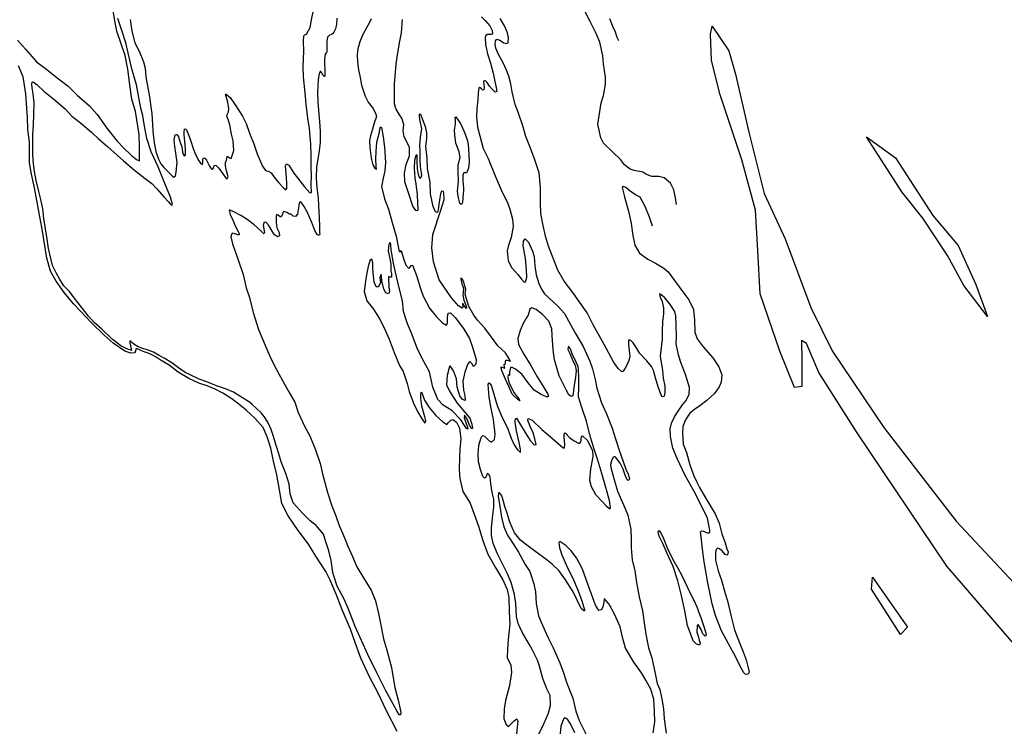
# Model space of a CAD drawing. Extents: x 84 to 4154, y -14088 to -1435.
# Drawn here: x 1291 to 2506, y -7226 to -6354 of the extents above; entities that cross this region are included whole.
import ezdxf

# ---------------------------------------------------------------- set-up
doc = ezdxf.new("R2010")
doc.units = 0

msp = doc.modelspace()

# ---------------------------------------------------------------- linework, layer by layer
at = {"layer": '7100LEVEL', "color": 13}
for points in [[(1288.288, -6379.411, 0), (1297.928, -6390.815, 0), (1311.761, -6406.297, 0), (1322.719, -6414.44, 0), (1338.911, -6427.19, 0), (1350.96, -6436.212, 0), (1361.73, -6447.276, 0), (1377.152, -6460.636, 0), (1386.541, -6471.291, 0), (1398.566, -6488.104, 0), (1411.28, -6503.997, 0), (1419.067, -6512.453, 0), (1428.806, -6521.807, 0), (1435.14, -6526.613, 0), (1438.582, -6528.44, 0), (1438.838, -6523.509, 0), (1438.639, -6511.428, 0), (1438.178, -6495.776, 0), (1433.966, -6467.695, 0), (1429.364, -6452.566, 0), (1427.01, -6434.685, 0), (1424.185, -6415.264, 0), (1420.952, -6398.724, 0), (1416.361, -6385.166, 0), (1410.778, -6368.427, 0), (1408.368, -6355.627, 0), (1405.122, -6335.266, 0)], [(1860.712, -6350.747, 0), (1865.386, -6355.434, 0), (1870.952, -6362.101, 0), (1873.747, -6367.88, 0), (1874.229, -6370.99, 0), (1872.89, -6372.611, 0), (1871.41, -6372.502, 0), (1868.19, -6372.465, 0), (1866.13, -6373.796, 0), (1865.022, -6376.528, 0), (1865.519, -6384.959, 0), (1868.168, -6396.438, 0), (1871.857, -6407.947, 0), (1874.857, -6420.377, 0), (1877.165, -6430.727, 0), (1878.67, -6437.977, 0), (1879.744, -6442.967, 0), (1877.725, -6443.828, 0), (1874.432, -6440.55, 0), (1870.498, -6436.543, 0), (1867.664, -6431.734, 0), (1865.172, -6429.556, 0), (1863.222, -6430.157, 0), (1863.606, -6435.568, 0), (1863.878, -6437.708, 0), (1863.57, -6440.788, 0), (1862.47, -6441.089, 0), (1860.208, -6439.271, 0), (1858.337, -6437.932, 0), (1857.318, -6438.543, 0), (1856.502, -6444.554, 0), (1856.338, -6452.616, 0), (1855.036, -6463.698, 0), (1854.414, -6474.04, 0), (1855.624, -6486.941, 0), (1858.442, -6497.611, 0), (1862.654, -6513.01, 0), (1869.005, -6525.637, 0), (1877.652, -6546.794, 0), (1885.026, -6564.061, 0), (1892.97, -6581.067, 0), (1895.695, -6588.106, 0), (1898.925, -6600.396, 0), (1899.642, -6609.367, 0), (1897.302, -6623.17, 0), (1893.38, -6634.165, 0), (1892.373, -6639.347, 0), (1893.423, -6651.878, 0), (1898.06, -6660.285, 0), (1905.367, -6668.631, 0), (1910.172, -6674.479, 0), (1913.376, -6678.127, 0), (1915.156, -6677.835, 0), (1916.551, -6671.883, 0), (1916.245, -6663.282, 0), (1914.944, -6648.751, 0), (1913.467, -6639.961, 0), (1912.242, -6633.171, 0), (1912.567, -6627.48, 0), (1914.666, -6624.678, 0), (1918.689, -6628.815, 0), (1923.608, -6639.933, 0), (1925.584, -6646.223, 0), (1926.292, -6657.874, 0), (1927.941, -6669.104, 0), (1931.259, -6679.523, 0), (1934.705, -6686.602, 0), (1938.27, -6692.27, 0), (1948.559, -6701.974, 0), (1955.284, -6708.01, 0), (1962.862, -6716.745, 0), (1970.784, -6731.112, 0), (1976.472, -6741.369, 0), (1985.926, -6757.194, 0), (1994.181, -6775.621, 0), (1997.538, -6785.07, 0), (2000.829, -6798.279, 0), (2002.747, -6808.899, 0), (2008.771, -6826.717, 0), (2014.712, -6840.225, 0), (2021.737, -6858.042, 0), (2026.067, -6871.281, 0), (2030.408, -6885.09, 0), (2035.52, -6899.288, 0), (2038.747, -6908.827, 0), (2041.572, -6914.816, 0), (2042.736, -6918.936, 0), (2043.267, -6921.146, 0), (2041.438, -6922.587, 0), (2039.967, -6921.048, 0), (2037.913, -6916.199, 0), (2035.267, -6908.72, 0), (2031.901, -6901.451, 0), (2028.216, -6896.193, 0), (2026.575, -6894.464, 0), (2024.964, -6893.195, 0), (2023.254, -6893.977, 0), (2020.877, -6898.319, 0), (2019.98, -6902.77, 0), (2020.083, -6906.471, 0), (2023.994, -6920.02, 0), (2028.556, -6935.619, 0), (2036.121, -6953.466, 0), (2041.23, -6965.414, 0), (2044.894, -6982.464, 0), (2045.183, -6994.675, 0), (2045.421, -7005.537, 0), (2046.372, -7020.618, 0), (2049.743, -7033.888, 0), (2051.894, -7048.618, 0), (2055.138, -7066.229, 0), (2059.371, -7083.268, 0), (2061.895, -7101.089, 0), (2063.214, -7112.259, 0), (2066.817, -7129.139, 0), (2070.637, -7141.308, 0), (2073.687, -7154.838, 0), (2075.163, -7162.878, 0), (2077.551, -7172.788, 0), (2080.657, -7180.237, 0), (2083.327, -7192.106, 0), (2085.086, -7204.107, 0), (2086.185, -7216.738, 0), (2088.619, -7234.179, 0)], [(1724.644, -6353.5, 0), (1722.607, -6357.722, 0), (1718.671, -6364.396, 0), (1714.007, -6373.461, 0), (1710.593, -6381.524, 0), (1708.149, -6390.127, 0), (1707.334, -6397.639, 0), (1707.521, -6406.65, 0), (1708.829, -6416.251, 0), (1710.644, -6423.421, 0), (1712.663, -6435.241, 0), (1714.698, -6441.2, 0), (1716.954, -6448.7, 0), (1720.78, -6456.188, 0), (1727.047, -6464.004, 0), (1730.203, -6470.803, 0), (1731.185, -6473.913, 0), (1727.852, -6483.287, 0), (1726.196, -6489.169, 0), (1723.792, -6497.552, 0), (1722.326, -6503.514, 0), (1722.902, -6512.005, 0), (1724.04, -6521.665, 0), (1725.104, -6526.835, 0), (1726.479, -6533.175, 0), (1728.922, -6537.504, 0), (1731.044, -6538.593, 0), (1730.751, -6534.562, 0), (1730.484, -6526.241, 0), (1730.627, -6516.79, 0), (1731.499, -6505.197, 0), (1734.71, -6493.233, 0), (1735.427, -6489.522, 0), (1735.925, -6486.521, 0), (1737.106, -6487.28, 0), (1739.365, -6498.78, 0), (1740.825, -6511.431, 0), (1742.259, -6530.373, 0), (1741.407, -6540.855, 0), (1739.353, -6549.688, 0), (1737.461, -6559.891, 0), (1741.033, -6575.311, 0), (1745.993, -6587.959, 0), (1750.656, -6604.508, 0), (1755.439, -6621.397, 0), (1757.889, -6634.227, 0), (1759.274, -6640.137, 0), (1760.364, -6640.516, 0), (1761.373, -6638.835, 0), (1764.571, -6648.664, 0), (1767.418, -6657.043, 0), (1771.042, -6661.381, 0), (1772.431, -6659.86, 0), (1773.729, -6657.458, 0), (1775.549, -6657.197, 0), (1780.569, -6669.765, 0), (1785.151, -6684.754, 0), (1788.74, -6695.313, 0), (1796.662, -6710.179, 0), (1805.061, -6720.904, 0), (1812.628, -6728.07, 0), (1817.471, -6730.947, 0), (1818.929, -6728.165, 0), (1818.784, -6721.434, 0), (1819.5, -6716.473, 0), (1822.57, -6715.96, 0), (1828.326, -6721.707, 0), (1838.497, -6735.071, 0), (1845.758, -6747.568, 0), (1849.626, -6758.337, 0), (1853.918, -6773.546, 0), (1853.862, -6779.126, 0), (1850.794, -6782.139, 0), (1848.731, -6778.22, 0), (1846.449, -6776.012, 0), (1843.791, -6778.894, 0), (1840.308, -6789.218, 0), (1837.476, -6800.092, 0), (1838.524, -6811.373, 0), (1840.099, -6817.863, 0), (1840.474, -6823.953, 0), (1837.343, -6822.795, 0), (1833.989, -6818.097, 0), (1830.74, -6807.418, 0), (1829.792, -6797.087, 0), (1826.184, -6787.388, 0), (1821.919, -6781.321, 0), (1821.08, -6781.941, 0), (1818.278, -6793.025, 0), (1817.366, -6804.588, 0), (1821.313, -6812.666, 0), (1825.979, -6820.284, 0), (1830.745, -6827.101, 0), (1839.734, -6837.956, 0), (1846.231, -6845.882, 0), (1848.747, -6853.201, 0), (1849.441, -6858.532, 0), (1847.941, -6858.533, 0), (1845.327, -6853.264, 0), (1842.952, -6847.175, 0), (1840.789, -6843.556, 0), (1839.618, -6842.117, 0), (1839.29, -6845.557, 0), (1841.665, -6852.147, 0), (1843.158, -6855.826, 0), (1843.82, -6858.446, 0), (1843.711, -6859.426, 0), (1841.75, -6857.957, 0), (1839.577, -6854.769, 0), (1835.061, -6847.951, 0), (1824.261, -6836.427, 0), (1813.584, -6829.744, 0), (1806.948, -6822.588, 0), (1800.476, -6807.371, 0), (1796.711, -6788.621, 0), (1787.397, -6772.275, 0), (1781.227, -6759.408, 0), (1774.372, -6740.78, 0), (1769.232, -6729.372, 0), (1764.621, -6714.424, 0), (1763.14, -6700.883, 0), (1759.048, -6685.073, 0), (1754.752, -6665.614, 0), (1752.274, -6654.824, 0), (1749.261, -6638.074, 0), (1748.916, -6631.443, 0), (1748.074, -6629.313, 0), (1746.385, -6631.235, 0), (1745.611, -6639.527, 0), (1747.429, -6648.947, 0), (1748.664, -6656.057, 0), (1748.98, -6663.978, 0), (1749.733, -6667.728, 0), (1749.696, -6671.698, 0), (1748.176, -6671.81, 0), (1746.015, -6670.941, 0), (1745.897, -6673.352, 0), (1746.485, -6683.913, 0), (1747.2, -6690.133, 0), (1745.741, -6692.415, 0), (1742.58, -6691.047, 0), (1740.226, -6686.598, 0), (1737.778, -6676.268, 0), (1737.233, -6670.488, 0), (1736.392, -6668.608, 0), (1735.375, -6672.719, 0), (1736.009, -6678.38, 0), (1733.573, -6683.802, 0), (1730.772, -6683.704, 0), (1728.408, -6677.935, 0), (1727.422, -6670.075, 0), (1726.475, -6660.994, 0), (1726.63, -6654.363, 0), (1725.526, -6649.663, 0), (1723.387, -6650.685, 0), (1720.712, -6658.928, 0), (1718.85, -6669.091, 0), (1717.765, -6676.963, 0), (1716.095, -6689.706, 0), (1719.324, -6700.996, 0), (1727.233, -6711.541, 0), (1735.794, -6724.387, 0), (1741.934, -6737.294, 0), (1746.863, -6748.232, 0), (1752.876, -6764.73, 0), (1759.59, -6780.877, 0), (1764.066, -6788.415, 0), (1768.848, -6803.054, 0), (1771.555, -6812.953, 0), (1776.637, -6827.442, 0), (1782.166, -6838.329, 0), (1786.802, -6845.737, 0), (1790.798, -6851.915, 0), (1791.916, -6849.253, 0), (1790.582, -6843.944, 0), (1787.021, -6831.094, 0), (1785.754, -6821.024, 0), (1785.98, -6815.633, 0), (1786.468, -6813.312, 0), (1790.356, -6823.471, 0), (1796.014, -6832.768, 0), (1804.532, -6842.333, 0), (1812.97, -6850.088, 0), (1818.103, -6853.494, 0), (1819.592, -6851.423, 0), (1822.68, -6848.3, 0), (1825.47, -6847.578, 0), (1829.672, -6850.725, 0), (1833.539, -6858.244, 0), (1835.289, -6871.174, 0), (1834.018, -6883.967, 0), (1833.596, -6894.209, 0), (1833.037, -6909.222, 0), (1833.755, -6920.193, 0), (1837.688, -6936.132, 0), (1846.52, -6950.618, 0), (1851.611, -6964.176, 0), (1856.983, -6978.944, 0), (1862.487, -6996.623, 0), (1868.5, -7013.621, 0), (1878.285, -7030.756, 0), (1886.847, -7045.102, 0), (1892.527, -7057.039, 0), (1894.504, -7066.829, 0), (1894.898, -7084.992, 0), (1895.479, -7099.233, 0), (1893.703, -7118.708, 0), (1892.562, -7131.16, 0), (1892.309, -7140.842, 0), (1896.917, -7150.54, 0), (1897.574, -7159.591, 0), (1895.216, -7175.505, 0), (1890.269, -7193.791, 0), (1888.597, -7204.284, 0), (1888.276, -7216.726, 0), (1891.041, -7223.545, 0), (1893.964, -7225.983, 0), (1897.362, -7222.53, 0), (1901.17, -7219.197, 0), (1904.228, -7216.614, 0), (1905.48, -7218.864, 0), (1903.265, -7239.258, 0)], [(1931.037, -7236.127, 0), (1937.598, -7222.61, 0), (1943.339, -7209.604, 0), (1945.882, -7200.201, 0), (1945.443, -7187.689, 0), (1941.246, -7179.611, 0), (1936.145, -7166.733, 0), (1932.174, -7151.764, 0), (1929.908, -7144.194, 0), (1923.558, -7132.067, 0), (1919.311, -7124.639, 0), (1910.739, -7109.473, 0), (1905.83, -7098.925, 0), (1903.883, -7090.346, 0), (1903.101, -7074.454, 0), (1901.543, -7063.353, 0), (1897.341, -7048.524, 0), (1892.672, -7037.656, 0), (1885.28, -7022.999, 0), (1880.302, -7013.212, 0), (1874.972, -7000.474, 0), (1872.934, -6990.514, 0), (1872.837, -6981.383, 0), (1874.328, -6968.88, 0), (1875.978, -6955.496, 0), (1876.051, -6945.555, 0), (1873.994, -6937.455, 0), (1872.376, -6926.685, 0), (1871.38, -6918.504, 0), (1869.977, -6915.455, 0), (1869.056, -6914.515, 0), (1867.906, -6913.966, 0), (1867.326, -6914.657, 0), (1866.638, -6916.828, 0), (1866.318, -6917.838, 0), (1865.309, -6919.269, 0), (1864.519, -6919.74, 0), (1862.368, -6917.691, 0), (1859.411, -6909.042, 0), (1857.003, -6899.492, 0), (1856.535, -6889.271, 0), (1857.398, -6879.609, 0), (1858.525, -6875.017, 0), (1860.721, -6868.665, 0), (1862.24, -6867.053, 0), (1864.561, -6867.792, 0), (1867.794, -6871.15, 0), (1870.066, -6873.538, 0), (1873.067, -6875.286, 0), (1876.696, -6872.193, 0), (1877.581, -6865.422, 0), (1875.377, -6847.591, 0), (1871.593, -6829.701, 0), (1870.255, -6819.39, 0), (1869.478, -6809.499, 0), (1868.993, -6803.889, 0), (1870.232, -6802.068, 0), (1872.655, -6805.006, 0), (1876.054, -6816.235, 0), (1880.195, -6830.144, 0), (1884.814, -6842.163, 0), (1893.128, -6859.009, 0), (1897.118, -6870.618, 0), (1900.974, -6878.566, 0), (1905.129, -6884.614, 0), (1908.742, -6888.132, 0), (1908.87, -6884.291, 0), (1907.213, -6875.741, 0), (1903.792, -6861.371, 0), (1902.283, -6850.871, 0), (1902.011, -6848.231, 0), (1902.46, -6846.63, 0), (1904.03, -6845.869, 0), (1907.735, -6852.017, 0), (1914.685, -6863.594, 0), (1920.823, -6873.5, 0), (1925.628, -6878.598, 0), (1927.948, -6878.086, 0), (1926.622, -6871.096, 0), (1924.287, -6864.036, 0), (1920.981, -6856.938, 0), (1917.804, -6848.499, 0), (1918.152, -6846.198, 0), (1923.365, -6848.415, 0), (1934.995, -6859.748, 0), (1942.771, -6866.133, 0), (1954.691, -6876.745, 0), (1961.576, -6882.401, 0), (1963.126, -6882.25, 0), (1963.313, -6878.329, 0), (1962.666, -6869.098, 0), (1962.463, -6865.198, 0), (1963.732, -6863.837, 0), (1969.598, -6869.853, 0), (1974.881, -6873.56, 0), (1980.314, -6876.566, 0), (1981.875, -6876.485, 0), (1983.483, -6873.753, 0), (1983.511, -6870.963, 0), (1984.049, -6868.992, 0), (1985.329, -6867.701, 0), (1991.514, -6873.457, 0), (1997.434, -6886.075, 0), (1998.22, -6893.285, 0), (1995.281, -6908.39, 0), (1994.011, -6922.183, 0), (1995.857, -6930.063, 0), (2001.215, -6939.76, 0), (2009.883, -6949.125, 0), (2014.638, -6953.872, 0), (2018.831, -6957.449, 0), (2019.98, -6956.248, 0), (2018.413, -6947.328, 0), (2014.171, -6931.219, 0), (2009.187, -6913.93, 0), (2004.254, -6897.491, 0), (1999.352, -6882.763, 0), (1994.399, -6866.184, 0), (1990.336, -6849.585, 0), (1984.522, -6832.737, 0), (1980.412, -6819.288, 0), (1980.593, -6807.616, 0), (1980.764, -6795.374, 0), (1980.277, -6786.263, 0), (1979.814, -6782.042, 0), (1977.419, -6776.563, 0), (1972.521, -6766.586, 0), (1970.677, -6761.456, 0), (1969.164, -6758.637, 0), (1968.113, -6757.037, 0), (1967.366, -6761.289, 0), (1969.58, -6766.008, 0), (1973.908, -6775.746, 0), (1976.312, -6780.545, 0), (1977.607, -6787.075, 0), (1976.773, -6795.447, 0), (1975.558, -6802.659, 0), (1974.105, -6811.191, 0), (1973.798, -6816.022, 0), (1972.94, -6818.753, 0), (1971.22, -6819.214, 0), (1968.318, -6816.916, 0), (1965.373, -6811.588, 0), (1956.549, -6793.422, 0), (1950.543, -6773.993, 0), (1948.983, -6761.392, 0), (1947.73, -6743.961, 0), (1947.344, -6735.55, 0), (1943.896, -6726.221, 0), (1935.789, -6718.026, 0), (1928.093, -6711.951, 0), (1922.151, -6709.625, 0), (1920.092, -6711.457, 0), (1918.077, -6718.819, 0), (1915.879, -6722.421, 0), (1911.964, -6728.985, 0), (1908.469, -6737.489, 0), (1905.296, -6747.483, 0), (1906.412, -6754.753, 0), (1913.022, -6766.95, 0), (1921.394, -6780.966, 0), (1929.256, -6794.912, 0), (1936.495, -6805.768, 0), (1942.413, -6816.136, 0), (1943.386, -6818.675, 0), (1941.616, -6820.037, 0), (1934.113, -6816.542, 0), (1925.477, -6811.138, 0), (1918.039, -6802.132, 0), (1910.32, -6791.666, 0), (1902.634, -6785.161, 0), (1898.602, -6783.204, 0), (1896.352, -6783.205, 0), (1895.186, -6788.517, 0), (1895.239, -6792.617, 0), (1895.039, -6792.968, 0), (1893.658, -6792.309, 0), (1892.951, -6795.59, 0), (1894.545, -6801.219, 0), (1898.632, -6810.028, 0), (1900.946, -6814.446, 0), (1901.997, -6815.796, 0), (1904.83, -6819.354, 0), (1907.153, -6822.343, 0), (1907.924, -6823.983, 0), (1907.394, -6824.273, 0), (1904.612, -6821.815, 0), (1900.819, -6818.537, 0), (1898.497, -6816.049, 0), (1894.63, -6807.53, 0), (1889.901, -6796.992, 0), (1886.284, -6788.224, 0), (1884.961, -6784.234, 0), (1884.74, -6782.944, 0), (1885.24, -6782.443, 0), (1886.951, -6783.412, 0), (1889.281, -6783.971, 0), (1889.06, -6782.681, 0), (1888.698, -6779.91, 0), (1888.818, -6779.5, 0), (1890.417, -6778.199, 0), (1890.376, -6776.169, 0), (1890.704, -6774.228, 0), (1892.275, -6774.217, 0), (1896.476, -6775.614, 0), (1896.135, -6774.734, 0), (1890.348, -6765.277, 0), (1880.95, -6756.553, 0), (1872.86, -6745.997, 0), (1864.701, -6734.702, 0), (1855.872, -6724.967, 0), (1851.137, -6718.859, 0), (1844.928, -6708.213, 0), (1841.679, -6697.533, 0), (1840.706, -6692.743, 0), (1840.953, -6689.743, 0), (1841.301, -6686.692, 0), (1840.188, -6682.922, 0), (1839.356, -6679.862, 0), (1837.792, -6675.193, 0), (1836.541, -6673.694, 0), (1835.36, -6673.184, 0), (1835.141, -6674.895, 0), (1836.275, -6680.055, 0), (1837.768, -6683.234, 0), (1838.481, -6686.454, 0), (1838.053, -6690.195, 0), (1837.796, -6693.626, 0), (1838.731, -6700.136, 0), (1841.146, -6706.505, 0), (1842.359, -6710.225, 0), (1841.989, -6710.385, 0), (1839.456, -6707.427, 0), (1837.954, -6704.927, 0), (1837.244, -6704.208, 0), (1837.365, -6705.798, 0), (1837.456, -6707.678, 0), (1837.628, -6709.368, 0), (1836.888, -6710.189, 0), (1832.225, -6707.072, 0), (1823.717, -6697.327, 0), (1808.548, -6675.285, 0), (1801.46, -6652.797, 0), (1799.597, -6635.846, 0), (1800.705, -6619.432, 0), (1810.414, -6589.281, 0), (1814.644, -6575.955, 0), (1814.298, -6567.824, 0), (1813.797, -6566.325, 0), (1811.236, -6565.906, 0), (1809.978, -6569.088, 0), (1809.172, -6573.919, 0), (1807.928, -6582.421, 0), (1807.233, -6589.023, 0), (1806.275, -6592.304, 0), (1804.004, -6591.166, 0), (1801.109, -6584.937, 0), (1797.566, -6568.977, 0), (1797.406, -6554.925, 0), (1793.923, -6537.885, 0), (1793.773, -6525.153, 0), (1792.192, -6510.662, 0), (1793.074, -6500.39, 0), (1793.049, -6493.749, 0), (1791.995, -6487.649, 0), (1788.918, -6479.91, 0), (1787.094, -6474.421, 0), (1785.741, -6471.221, 0), (1783.761, -6470.863, 0), (1783.742, -6473.223, 0), (1784.537, -6479.504, 0), (1786.524, -6488.613, 0), (1785.042, -6499.186, 0), (1784.37, -6509.678, 0), (1784.635, -6516.249, 0), (1784.403, -6527.321, 0), (1785.01, -6536.022, 0), (1786.315, -6543.122, 0), (1786.548, -6546.982, 0), (1785.37, -6549.723, 0), (1784.45, -6550.034, 0), (1782.897, -6545.435, 0), (1781.721, -6537.744, 0), (1781.164, -6529.644, 0), (1781.36, -6524.043, 0), (1781.248, -6521.522, 0), (1780.258, -6520.843, 0), (1778.072, -6527.516, 0), (1777.61, -6537.977, 0), (1778.479, -6549.499, 0), (1779.595, -6557.269, 0), (1781.174, -6569.51, 0), (1781.873, -6581.591, 0), (1782.129, -6588.592, 0), (1781.61, -6590.202, 0), (1779.849, -6589.634, 0), (1775.925, -6584.446, 0), (1770.552, -6567.927, 0), (1766.151, -6554.199, 0), (1765.542, -6543.497, 0), (1767.925, -6532.974, 0), (1772.007, -6522.099, 0), (1772.01, -6512.168, 0), (1769.085, -6505.979, 0), (1765.429, -6498.681, 0), (1764.023, -6491.381, 0), (1764.828, -6483.799, 0), (1762.431, -6475.82, 0), (1759.358, -6471.831, 0), (1754.981, -6463.993, 0), (1753.337, -6458.264, 0), (1753.507, -6445.522, 0), (1753.338, -6433.4, 0), (1754.518, -6419.477, 0), (1755.28, -6409.115, 0), (1756.744, -6400.403, 0), (1757.968, -6392.76, 0), (1759.729, -6380.647, 0), (1761.962, -6370.574, 0), (1763.13, -6354.081, 0)], [(2071.818, -6609.037, 0), (2067.989, -6598.049, 0), (2062.548, -6584.791, 0), (2056.589, -6573.394, 0), (2050.765, -6570.157, 0), (2044.191, -6565.922, 0), (2038.547, -6561.195, 0), (2035.895, -6560.147, 0), (2034.296, -6561.448, 0), (2037.185, -6572.858, 0), (2042.441, -6592.287, 0), (2045.151, -6605.687, 0), (2047.452, -6620.467, 0), (2049.792, -6632.528, 0), (2055.68, -6642.435, 0), (2065.817, -6649.838, 0), (2075.452, -6654.742, 0), (2085.768, -6660.655, 0), (2091.053, -6665.362, 0), (2098.892, -6676.167, 0), (2110.345, -6691.741, 0), (2116.592, -6699.668, 0), (2122.292, -6711.745, 0), (2123.292, -6724.926, 0), (2123.713, -6739.548, 0), (2126.81, -6747.927, 0), (2134.058, -6757.603, 0), (2146.03, -6771.316, 0), (2153.64, -6782.512, 0), (2157.308, -6792.381, 0), (2156.265, -6801.533, 0), (2153.989, -6807.326, 0), (2148.204, -6815.551, 0), (2138.489, -6824.02, 0), (2129.852, -6830.547, 0), (2123.235, -6834.963, 0), (2117.677, -6839.798, 0), (2112.393, -6847.773, 0), (2109.128, -6855.887, 0), (2108.594, -6863.608, 0), (2109.465, -6877.88, 0), (2113.413, -6888.208, 0), (2117.645, -6903.247, 0), (2122.546, -6916.726, 0), (2125.992, -6924.054, 0), (2129.588, -6931.182, 0), (2136.899, -6944.029, 0), (2144.499, -6956.155, 0), (2148.825, -6963.893, 0), (2153.664, -6975.201, 0), (2157.075, -6988.5, 0), (2161.274, -6999.329, 0), (2163.37, -7006.959, 0), (2164.963, -7010.588, 0), (2164.245, -7014.299, 0), (2163.505, -7014.62, 0), (2161.155, -7013.921, 0), (2157.451, -7009.523, 0), (2153.578, -7006.436, 0), (2151.887, -7006.107, 0), (2150.038, -7007.909, 0), (2149.451, -7011.53, 0), (2149.308, -7020.731, 0), (2152.638, -7033.971, 0), (2156.728, -7045.529, 0), (2161.181, -7061.858, 0), (2163.978, -7071.138, 0), (2168.823, -7090.447, 0), (2172.876, -7106.976, 0), (2176.875, -7117.655, 0), (2183.378, -7134.083, 0), (2187.136, -7143.831, 0), (2189.564, -7153.521, 0), (2191.058, -7158.951, 0), (2189.719, -7161.322, 0), (2187.87, -7161.873, 0), (2185.929, -7161.295, 0), (2184.317, -7159.776, 0), (2180.341, -7152.488, 0), (2173.881, -7139.841, 0), (2165.428, -7124.015, 0), (2156.635, -7108.059, 0), (2149.439, -7089.301, 0), (2145.378, -7074.702, 0), (2139.958, -7048.902, 0), (2135.487, -7022.752, 0), (2133.466, -7007.431, 0), (2131.654, -6992.08, 0), (2130.639, -6985.76, 0), (2132.108, -6984.549, 0), (2134.609, -6985.297, 0), (2139.071, -6987.014, 0), (2141.192, -6987.352, 0), (2142.191, -6986.851, 0), (2142.359, -6983.791, 0), (2139.318, -6969.081, 0), (2131.665, -6953.104, 0), (2122.831, -6936.118, 0), (2111.884, -6916.364, 0), (2102.197, -6895.678, 0), (2096.857, -6882.87, 0), (2093.695, -6868.32, 0), (2093.468, -6858.779, 0), (2095.243, -6851.986, 0), (2098.568, -6844.293, 0), (2103.103, -6837.068, 0), (2108.678, -6829.373, 0), (2112.705, -6824.329, 0), (2116.89, -6816.405, 0), (2117.134, -6808.153, 0), (2112.481, -6791.924, 0), (2106.719, -6776.926, 0), (2103.711, -6767.677, 0), (2100.891, -6754.257, 0), (2101.054, -6745.446, 0), (2100.904, -6731.464, 0), (2100.385, -6719.643, 0), (2099.111, -6714.253, 0), (2092.392, -6704.536, 0), (2086.746, -6697.56, 0), (2081.792, -6693.163, 0), (2080.392, -6692.614, 0), (2081.074, -6696.374, 0), (2083.399, -6701.863, 0), (2085.256, -6710.313, 0), (2085.231, -6717.104, 0), (2083.898, -6726.976, 0), (2083.436, -6738.188, 0), (2083.464, -6748.33, 0), (2081.924, -6762.233, 0), (2080.999, -6769.225, 0), (2082.667, -6779.595, 0), (2084.003, -6786.655, 0), (2084.87, -6796.426, 0), (2086.738, -6806.196, 0), (2086.984, -6814.627, 0), (2086.217, -6818.488, 0), (2084.407, -6819.57, 0), (2083.197, -6818.85, 0), (2080.472, -6813.062, 0), (2078.427, -6807.282, 0), (2075.348, -6796.043, 0), (2072.921, -6786.853, 0), (2070.327, -6782.225, 0), (2064.431, -6775.248, 0), (2056.043, -6766.093, 0), (2052.128, -6759.975, 0), (2047.902, -6752.937, 0), (2044.969, -6749.929, 0), (2042.978, -6749.25, 0), (2042.109, -6750.411, 0), (2041.862, -6754.912, 0), (2043.029, -6762.782, 0), (2043.754, -6769.323, 0), (2042.497, -6774.754, 0), (2040.091, -6780.387, 0), (2037.934, -6784.269, 0), (2035.576, -6787.751, 0), (2033.726, -6788.553, 0), (2029.353, -6784.466, 0), (2023.496, -6776.269, 0), (2014.592, -6759.543, 0), (2009.474, -6750.525, 0), (1998.988, -6731.49, 0), (1990.936, -6715.964, 0), (1984.217, -6705.998, 0), (1973.424, -6690.794, 0), (1962.802, -6676.779, 0), (1954.691, -6663.083, 0), (1949.259, -6648.645, 0), (1943.527, -6633.607, 0), (1939.427, -6621.229, 0), (1936.596, -6607.989, 0), (1933.875, -6593.519, 0), (1933.625, -6580.087, 0), (1933.401, -6561.614, 0), (1931.947, -6543.283, 0), (1926.414, -6527.144, 0), (1921.113, -6512.866, 0), (1915.291, -6498.448, 0), (1911.471, -6485.279, 0), (1906.288, -6469.841, 0), (1902.089, -6458.762, 0), (1898.597, -6443.403, 0), (1896.76, -6433.592, 0), (1894.372, -6424.183, 0), (1891.336, -6416.724, 0), (1886.838, -6406.546, 0), (1881.63, -6397.398, 0), (1878.384, -6389.47, 0), (1877.551, -6385.41, 0), (1877.767, -6380.449, 0), (1879.566, -6378.297, 0), (1883.327, -6379.614, 0), (1886.669, -6381.742, 0), (1888.3, -6382.901, 0), (1891.392, -6383.779, 0), (1893.731, -6382.907, 0), (1893.987, -6376.726, 0), (1892.582, -6370.426, 0), (1888.985, -6362.048, 0), (1883.777, -6352.9, 0)], [(2558.41, -7171.752, -1832), (2434.596, -7028.366, -1832), (2323.98, -6864.055, -1832), (2276.715, -6789.428, -1832), (2261.687, -6753.876, -1832), (2255.57, -6749.872, -1832), (2255.9, -6774.128, -1832), (2255.797, -6806.792, -1832), (2246.781, -6807.908, -1832), (2228.534, -6763.232, -1832), (2204.257, -6692.425, -1832), (2201.739, -6639.075, -1832), (2198.505, -6589.376, -1832), (2181.678, -6527.384, -1832), (2155.261, -6446.982, -1832), (2144.263, -6404.787, -1832), (2143.315, -6372.068, -1832), (2145.407, -6362.164, -1832), (2165.962, -6392.732, -1832), (2173.958, -6421.599, -1832), (2190.298, -6493.051, -1832), (2209.574, -6568.869, -1832), (2235.162, -6624.463, -1832), (2267.143, -6709.368, -1832), (2293.365, -6762.886, -1832), (2356.997, -6857.326, -1832), (2446.429, -6972.594, -1832), (2547.277, -7081.072, -1832)], [(1756.728, -7232.297, 0), (1742.976, -7205.944, 0), (1733.149, -7185.028, 0), (1722.452, -7164.773, 0), (1711.863, -7141.787, 0), (1705.059, -7123.76, 0), (1699.184, -7105.992, 0), (1688.935, -7082.136, 0), (1681.219, -7062.989, 0), (1674.015, -7045.411, 0), (1668.436, -7034.674, 0), (1656.34, -7015.87, 0), (1647.378, -7000.975, 0), (1634.683, -6984.222, 0), (1622.078, -6966.098, 0), (1614.466, -6951.152, 0), (1611.352, -6934.202, 0), (1608.048, -6915.671, 0), (1603.865, -6898.982, 0), (1600.592, -6882.662, 0), (1596.191, -6868.683, 0), (1591.202, -6857.325, 0), (1581.131, -6845.661, 0), (1570.362, -6835.848, 0), (1563.197, -6829.982, 0), (1552.479, -6822.019, 0), (1541.663, -6815.106, 0), (1532.277, -6809.952, 0), (1522.423, -6806.009, 0), (1511.939, -6802.406, 0), (1499.563, -6796.825, 0), (1486.565, -6789.153, 0), (1475.227, -6780.351, 0), (1465.541, -6774.597, 0), (1459.197, -6770.721, 0), (1454.134, -6767.555, 0), (1449.331, -6765.458, 0), (1443.379, -6763.562, 0), (1435.746, -6760.407, 0), (1434.375, -6760.068, 0), (1433.787, -6763.189, 0), (1432.509, -6765.23, 0), (1428.019, -6765.804, 0), (1420.836, -6763.299, 0), (1406.236, -6753.428, 0), (1395.257, -6743.395, 0), (1378.993, -6727.655, 0), (1366.661, -6714.672, 0), (1357.232, -6704.738, 0), (1345.72, -6690.744, 0), (1335.968, -6676.82, 0), (1328.858, -6664.623, 0), (1324.345, -6648.624, 0), (1318.999, -6615.133, 0), (1316.167, -6599.393, 0), (1309.078, -6561.722, 0), (1305.384, -6544.713, 0), (1303.124, -6530.712, 0), (1302.864, -6517.711, 0), (1302.874, -6505.349, 0), (1301.052, -6489.678, 0), (1300.391, -6474.626, 0), (1299.903, -6463.765, 0), (1298.629, -6445.943, 0), (1295.383, -6424.832, 0), (1289.402, -6411.295, 0)], [(2072.596, -7233.801, 0), (2074.677, -7220.427, 0), (2074.277, -7207.695, 0), (2073.185, -7192.384, 0), (2069.716, -7180.165, 0), (2063.506, -7168.768, 0), (2058.169, -7159.96, 0), (2048.697, -7146.495, 0), (2038.363, -7129.261, 0), (2034.963, -7117.531, 0), (2031.532, -7103.092, 0), (2026.953, -7092.104, 0), (2023.157, -7084.325, 0), (2017.679, -7074.538, 0), (2012.543, -7068.381, 0), (2011.953, -7068.501, 0), (2011.426, -7072.792, 0), (2010.25, -7078.534, 0), (2008.703, -7081.936, 0), (2005.573, -7083.028, 0), (2001.348, -7076.49, 0), (1998.13, -7067.522, 0), (1991.907, -7050.304, 0), (1985.102, -7032.026, 0), (1977.75, -7018.149, 0), (1971.123, -7009.563, 0), (1964.607, -7002.997, 0), (1961.094, -7000.429, 0), (1957.182, -6998.062, 0), (1955.993, -6999.233, 0), (1956.868, -7005.823, 0), (1959.595, -7014.112, 0), (1966.568, -7030.33, 0), (1972.988, -7042.447, 0), (1979.831, -7058.754, 0), (1984.672, -7072.062, 0), (1986.687, -7078.132, 0), (1987.539, -7081.582, 0), (1987.761, -7083.372, 0), (1987.001, -7083.552, 0), (1983.748, -7080.554, 0), (1979.24, -7071.056, 0), (1973.861, -7059.969, 0), (1964.278, -7044.984, 0), (1955.879, -7033.508, 0), (1947.751, -7025.673, 0), (1941.647, -7020.727, 0), (1929.218, -7011.795, 0), (1916.519, -7002.473, 0), (1908.874, -6996.248, 0), (1901.336, -6987.292, 0), (1895.435, -6974.065, 0), (1892.246, -6963.055, 0), (1889.609, -6954.646, 0), (1887.884, -6948.356, 0), (1885.609, -6941.717, 0), (1883.406, -6938.318, 0), (1882.275, -6937.409, 0), (1881.456, -6938.17, 0), (1881.339, -6942.33, 0), (1883.258, -6954.201, 0), (1885.309, -6967.981, 0), (1888.098, -6979.941, 0), (1893.287, -6990.699, 0), (1896.852, -6996.117, 0), (1906.144, -7011.072, 0), (1914.557, -7026.118, 0), (1920.204, -7034.845, 0), (1925.386, -7050.033, 0), (1927.134, -7059.964, 0), (1928.215, -7074.205, 0), (1930.907, -7089.465, 0), (1934.153, -7097.144, 0), (1942.598, -7115.65, 0), (1948.959, -7128.848, 0), (1957.224, -7147.594, 0), (1961.433, -7158.743, 0), (1965.784, -7172.622, 0), (1973.169, -7190.959, 0), (1977.242, -7207.128, 0), (1981.361, -7218.647, 0), (1989.635, -7235.963, 0)], [(1975.832, -7233.623, 0), (1970.422, -7222.576, 0), (1966.778, -7216.847, 0), (1963.826, -7215.199, 0), (1961.857, -7217.161, 0), (1958.613, -7225.415, 0), (1957.363, -7238.598, 0)]]:
    msp.add_polyline3d(points, dxfattribs=at)
at = {"layer": '7100LEVEL', "color": 7}
for points in [[(1682.307, -6352.471, 0), (1681.872, -6359.893, 0), (1680.546, -6365.834, 0), (1678.519, -6369.877, 0), (1676.78, -6371.948, 0), (1675.371, -6372.829, 0), (1673.161, -6373.361, 0), (1670.703, -6375.893, 0), (1669.866, -6381.015, 0), (1669.673, -6389.866, 0), (1669.876, -6394.017, 0), (1669.536, -6394.637, 0), (1667.808, -6397.029, 0), (1666.882, -6402.52, 0), (1666.956, -6408.261, 0), (1667.422, -6415.982, 0), (1667.535, -6420.252, 0), (1667.458, -6423.943, 0), (1666.808, -6424.394, 0), (1665.537, -6423.004, 0), (1663.724, -6419.835, 0), (1662.543, -6418.326, 0), (1661.653, -6418.096, 0), (1660.355, -6420.998, 0), (1659.2, -6428.13, 0), (1658.676, -6436.171, 0), (1658.151, -6443.463, 0), (1658.811, -6456.014, 0), (1659.789, -6466.305, 0), (1660.759, -6479.776, 0), (1661.538, -6491.668, 0), (1661.698, -6505.22, 0), (1660.446, -6515.902, 0), (1658.564, -6526.425, 0), (1657.04, -6535.718, 0), (1656.751, -6549.87, 0), (1657.56, -6561.471, 0), (1659.04, -6574.262, 0), (1659.507, -6583.483, 0), (1660.548, -6598.694, 0), (1660.816, -6609.016, 0), (1660.921, -6616.217, 0), (1661.103, -6618.727, 0), (1660.524, -6620.418, 0), (1658.013, -6619.099, 0), (1655.229, -6614.391, 0), (1651.351, -6604.552, 0), (1645.46, -6591.395, 0), (1641.905, -6584.796, 0), (1639.131, -6580.658, 0), (1637.18, -6578.759, 0), (1635.851, -6580.2, 0), (1635.183, -6583.761, 0), (1634.139, -6591.413, 0), (1633.481, -6594.294, 0), (1631.202, -6597.086, 0), (1628.332, -6596.498, 0), (1626.04, -6594.22, 0), (1623.959, -6594.161, 0), (1620.457, -6592.163, 0), (1616.906, -6590.816, 0), (1615.607, -6592.217, 0), (1615.238, -6594.628, 0), (1613.66, -6597.319, 0), (1612.23, -6597.31, 0), (1609.728, -6595.562, 0), (1608.257, -6594.773, 0), (1607.549, -6596.804, 0), (1607.204, -6604.355, 0), (1608.009, -6610.956, 0), (1610.934, -6616.644, 0), (1611.387, -6621.045, 0), (1608.918, -6622.257, 0), (1605.276, -6619.779, 0), (1602.312, -6615.311, 0), (1598.386, -6608.372, 0), (1595.053, -6604.564, 0), (1592.522, -6603.856, 0), (1591.365, -6607.738, 0), (1592.46, -6614.618, 0), (1593.082, -6616.958, 0), (1592.173, -6618.339, 0), (1588.269, -6614.541, 0), (1580.073, -6607.466, 0), (1571.666, -6600.671, 0), (1563.712, -6596.027, 0), (1555.267, -6591.452, 0), (1550.784, -6589.095, 0), (1549.484, -6589.246, 0), (1550.789, -6594.596, 0), (1553.984, -6601.425, 0), (1557.151, -6609.544, 0), (1560.686, -6615.752, 0), (1562.009, -6618.991, 0), (1561.739, -6619.852, 0), (1560.019, -6619.813, 0), (1556.417, -6618.615, 0), (1553.156, -6617.798, 0), (1552.057, -6619.099, 0), (1551.449, -6622.08, 0), (1553.556, -6630.779, 0), (1560.542, -6650.317, 0), (1566.546, -6668.495, 0), (1570.499, -6685.075, 0), (1574.469, -6696.794, 0), (1578.973, -6715.473, 0), (1585.59, -6736.421, 0), (1593.225, -6754.758, 0), (1600.939, -6772.155, 0), (1608.121, -6786.592, 0), (1617.706, -6803.827, 0), (1623.153, -6813.155, 0), (1630.324, -6826.021, 0), (1634.464, -6838.68, 0), (1642.819, -6856.306, 0), (1648.878, -6867.403, 0), (1655.972, -6884.961, 0), (1661.605, -6901.549, 0), (1664.927, -6916.219, 0), (1667.464, -6925.178, 0), (1670.784, -6937.598, 0), (1676.177, -6953.756, 0), (1680.917, -6966.114, 0), (1685.236, -6978.033, 0), (1689.435, -6988.611, 0), (1693.122, -6997.62, 0), (1695.336, -7002.589, 0), (1701.517, -7016.276, 0), (1706.908, -7028.934, 0), (1715.179, -7042.75, 0), (1724.552, -7057.765, 0), (1730.013, -7070.913, 0), (1733.535, -7086.483, 0), (1735.493, -7097.133, 0), (1739.779, -7117.773, 0), (1743.68, -7131.752, 0), (1749.557, -7153.271, 0), (1751.547, -7166.131, 0), (1753.856, -7177.731, 0), (1757.709, -7193.361, 0), (1759.624, -7200.73, 0), (1760.398, -7204.62, 0), (1761.101, -7208.77, 0), (1760.813, -7211.741, 0), (1759.033, -7211.532, 0), (1756.379, -7206.734, 0), (1751.712, -7198.616, 0), (1742.307, -7181.14, 0), (1731.109, -7158.886, 0), (1720.631, -7137.17, 0), (1712.447, -7119.984, 0), (1704.863, -7102.497, 0), (1696.406, -7081.42, 0), (1691.205, -7068.842, 0), (1682.522, -7052.906, 0), (1678.271, -7038.977, 0), (1677.349, -7036.287, 0), (1675.187, -7021.487, 0), (1672.178, -7009.237, 0), (1667.987, -6995.978, 0), (1665.731, -6988.729, 0), (1656.802, -6978.294, 0), (1649.117, -6972.289, 0), (1640.419, -6963.464, 0), (1628.157, -6950.221, 0), (1624.618, -6939.262, 0), (1623.289, -6927.272, 0), (1619.479, -6914.173, 0), (1613.647, -6899.435, 0), (1610.729, -6889.565, 0), (1607.572, -6880.766, 0), (1603.711, -6867.067, 0), (1601.245, -6859.598, 0), (1597.148, -6850.72, 0), (1592.402, -6843.792, 0), (1588.898, -6839.294, 0), (1582.792, -6833.348, 0), (1577.718, -6828.861, 0), (1574.266, -6826.213, 0), (1562.358, -6818.671, 0), (1554.593, -6813.606, 0), (1544.909, -6809.603, 0), (1533.924, -6805.75, 0), (1521.709, -6800.789, 0), (1512.525, -6797.535, 0), (1501.419, -6792.343, 0), (1495.296, -6789.257, 0), (1486.801, -6783.832, 0), (1478.705, -6777.708, 0), (1469.149, -6771.864, 0), (1462.826, -6768.378, 0), (1455.992, -6764.323, 0), (1449.339, -6762.027, 0), (1441.626, -6759.563, 0), (1437.204, -6757.876, 0), (1431.771, -6754.619, 0), (1429.129, -6752.391, 0), (1427.948, -6751.132, 0), (1426.677, -6750.493, 0), (1426.729, -6752.843, 0), (1427.522, -6756.623, 0), (1428.384, -6760.143, 0), (1428.946, -6761.813, 0), (1428.966, -6762.203, 0), (1427.976, -6762.023, 0), (1423.104, -6760.437, 0), (1415.58, -6756.552, 0), (1405.012, -6748.138, 0), (1392.421, -6735.836, 0), (1382.903, -6727.772, 0), (1375.836, -6720.106, 0), (1367.177, -6708.811, 0), (1358.127, -6697.286, 0), (1352.28, -6689.409, 0), (1345.544, -6682.553, 0), (1340.597, -6674.726, 0), (1336.06, -6666.518, 0), (1331.543, -6657.45, 0), (1326.366, -6636.331, 0), (1324.678, -6625.07, 0), (1322.758, -6612.2, 0), (1320.768, -6599.589, 0), (1319.369, -6587.609, 0), (1317.04, -6576.119, 0), (1314.752, -6566.409, 0), (1311.201, -6552.88, 0), (1309.103, -6541.749, 0), (1308.155, -6532.169, 0), (1307.057, -6521.038, 0), (1307.107, -6508.456, 0), (1307.248, -6496.254, 0), (1308.019, -6483.962, 0), (1308.35, -6471.089, 0), (1308.969, -6457.497, 0), (1307.661, -6445.896, 0), (1306.535, -6438.306, 0), (1306.121, -6433.935, 0), (1306.23, -6431.455, 0), (1307.389, -6431.074, 0), (1312.423, -6434.781, 0), (1320.75, -6442.516, 0), (1333.039, -6452.218, 0), (1346.93, -6464.119, 0), (1355.348, -6473.234, 0), (1366.176, -6481.718, 0), (1379.657, -6492.999, 0), (1388.124, -6501.464, 0), (1399.203, -6510.697, 0), (1411.163, -6521.59, 0), (1418.839, -6528.525, 0), (1432.39, -6540.047, 0), (1445.719, -6550.028, 0), (1453.825, -6556.473, 0), (1460.141, -6563.139, 0), (1469.18, -6573.094, 0), (1474.205, -6578.481, 0), (1476.717, -6581.3, 0), (1477.618, -6582.349, 0), (1478.679, -6583.519, 0), (1479.638, -6581.988, 0), (1477.101, -6573.028, 0), (1469.968, -6556.441, 0), (1461.691, -6535.624, 0), (1453.306, -6517.288, 0), (1447.963, -6500.979, 0), (1444.399, -6483.379, 0), (1442.901, -6472.699, 0), (1440.584, -6463.279, 0), (1438.033, -6450.249, 0), (1434.901, -6434.659, 0), (1429.316, -6414.92, 0), (1425.864, -6400.591, 0), (1421.911, -6383.011, 0), (1417.189, -6368.792, 0), (1411.827, -6353.094, 0)], [(1427.44, -6354.103, 0), (1429.401, -6368.503, 0), (1433.112, -6382.903, 0), (1438.541, -6393.09, 0), (1443.641, -6406.218, 0), (1445.658, -6414.288, 0), (1446.616, -6424.939, 0), (1448.143, -6433.829, 0), (1450.905, -6449.579, 0), (1452.684, -6461.97, 0), (1453.801, -6469.99, 0), (1454.881, -6483.731, 0), (1455.287, -6491.782, 0), (1456.868, -6506.273, 0), (1458.907, -6516.983, 0), (1462.124, -6526.452, 0), (1465.199, -6532.191, 0), (1468.973, -6536.579, 0), (1475.909, -6543.835, 0), (1479.532, -6547.172, 0), (1481.224, -6548.501, 0), (1483.343, -6547.09, 0), (1483.949, -6542.358, 0), (1485.421, -6530.466, 0), (1483.782, -6519.055, 0), (1482.506, -6510.915, 0), (1481.699, -6502.564, 0), (1482.306, -6498.333, 0), (1482.685, -6496.242, 0), (1484.735, -6496.091, 0), (1486.697, -6498.81, 0), (1489.454, -6507.059, 0), (1490.917, -6510.778, 0), (1491.922, -6517.529, 0), (1492.674, -6520.279, 0), (1493.966, -6522.308, 0), (1495.375, -6520.927, 0), (1495.52, -6513.975, 0), (1494.693, -6504.735, 0), (1493.756, -6496.224, 0), (1493.744, -6493.404, 0), (1494.331, -6489.033, 0), (1496.532, -6489.431, 0), (1498.936, -6494.98, 0), (1502.193, -6503.979, 0), (1505.021, -6513.218, 0), (1507.876, -6520.417, 0), (1512.133, -6528.415, 0), (1514.116, -6531.274, 0), (1516.627, -6532.842, 0), (1516.906, -6531.052, 0), (1516.992, -6526.431, 0), (1517.551, -6524.851, 0), (1519.422, -6525.189, 0), (1521.494, -6527.678, 0), (1524.219, -6533.467, 0), (1525.11, -6535.196, 0), (1526.752, -6537.426, 0), (1527.803, -6538.525, 0), (1529.393, -6538.654, 0), (1530.531, -6535.632, 0), (1531.29, -6533.702, 0), (1533.161, -6534.29, 0), (1536.754, -6537.668, 0), (1541.65, -6544.645, 0), (1544.833, -6548.904, 0), (1546.735, -6550.453, 0), (1548.103, -6548.041, 0), (1546.017, -6540.732, 0), (1544.913, -6534.531, 0), (1544.72, -6530.451, 0), (1546.177, -6527.419, 0), (1546.924, -6523.168, 0), (1547.644, -6522.958, 0), (1549.656, -6524.526, 0), (1551.677, -6525.415, 0), (1555.08, -6515.781, 0), (1554.121, -6503.88, 0), (1552.364, -6495.38, 0), (1550.186, -6484.19, 0), (1548.501, -6478.68, 0), (1546.397, -6472.981, 0), (1547.005, -6471.25, 0), (1548.743, -6468.179, 0), (1548.901, -6464.298, 0), (1547.564, -6455.988, 0), (1545.559, -6449.238, 0), (1545.037, -6446.348, 0), (1545.776, -6446.028, 0), (1550.57, -6450.305, 0), (1556.818, -6459.231, 0), (1565.67, -6473.357, 0), (1570.217, -6482.385, 0), (1574.387, -6494.253, 0), (1579.618, -6507.541, 0), (1584.107, -6519.65, 0), (1586.392, -6525.359, 0), (1590.51, -6534.877, 0), (1594.224, -6540.345, 0), (1598.116, -6541.573, 0), (1601.278, -6543.191, 0), (1606.093, -6550.108, 0), (1610.548, -6555.755, 0), (1616.033, -6561.112, 0), (1619.456, -6564.3, 0), (1620.575, -6562.639, 0), (1620.63, -6555.558, 0), (1619.511, -6543.787, 0), (1618.854, -6534.736, 0), (1620.072, -6532.025, 0), (1623.094, -6533.913, 0), (1629.322, -6543.7, 0), (1633.587, -6549.517, 0), (1642.497, -6560.562, 0), (1648.983, -6567.918, 0), (1651.103, -6567.507, 0), (1650.596, -6558.506, 0), (1650.807, -6545.544, 0), (1650.451, -6537.593, 0), (1650.389, -6521.991, 0), (1650.238, -6507.758, 0), (1648.614, -6488.737, 0), (1646.514, -6475.856, 0), (1644.19, -6458.436, 0), (1643.33, -6444.484, 0), (1641.085, -6424.873, 0), (1640.865, -6412.401, 0), (1641.581, -6393.008, 0), (1640.922, -6380.956, 0), (1641.297, -6374.115, 0), (1643.026, -6372.474, 0), (1644.806, -6372.182, 0), (1649.43, -6364.088, 0), (1651.094, -6354.525, 0), (1653.255, -6342.461, 0)], [(2101.082, -6582.222, 0), (2099.976, -6574.021, 0), (2097.828, -6564.041, 0), (2093.781, -6555.763, 0), (2085.915, -6549.498, 0), (2079.283, -6547.843, 0), (2070.621, -6547.729, 0), (2063.408, -6544.764, 0), (2059.526, -6542.357, 0), (2049.062, -6540.144, 0), (2044.121, -6538.568, 0), (2037.235, -6533.162, 0), (2032.29, -6526.835, 0), (2022.331, -6517.441, 0), (2011.252, -6506.708, 0), (2008.006, -6500.029, 0), (2004.353, -6483.299, 0), (2005.956, -6473.066, 0), (2008.414, -6456.852, 0), (2011.118, -6447.819, 0), (2013.578, -6434.355, 0), (2013.661, -6425.234, 0), (2011.088, -6408.813, 0), (2010.181, -6398.762, 0), (2006.448, -6382.222, 0), (2001.999, -6371.394, 0), (1994.637, -6356.698, 0), (1988.747, -6344.79, 0)], [(2018.618, -6353.039, 0), (2022.676, -6363.137, 0), (2025.461, -6369.346, 0), (2027.776, -6376.016, 0), (2029.63, -6380.215, 0)]]:
    msp.add_polyline3d(points, dxfattribs=at)
msp.add_polyline3d([(1844.238, -6507.903, 0), (1844.673, -6514.664, 0), (1845.167, -6520.594, 0), (1845.484, -6530.015, 0), (1844.47, -6537.377, 0), (1843.083, -6541.399, 0), (1842.224, -6543.63, 0), (1840.814, -6543.261, 0), (1839.123, -6542.682, 0), (1837.615, -6545.614, 0), (1837.581, -6554.085, 0), (1838.267, -6561.596, 0), (1838.36, -6565.476, 0), (1837.556, -6573.558, 0), (1837.04, -6579.669, 0), (1835.852, -6582.09, 0), (1834.071, -6581.132, 0), (1831.864, -6571.982, 0), (1831.259, -6566.031, 0), (1832.13, -6553.689, 0), (1831.791, -6542.127, 0), (1832.005, -6533.666, 0), (1832.163, -6531.536, 0), (1834.198, -6524.313, 0), (1833.043, -6517.263, 0), (1828.824, -6506.794, 0), (1827.696, -6496.454, 0), (1827.562, -6490.543, 0), (1828.627, -6483.281, 0), (1828.713, -6478.41, 0), (1828.24, -6474.37, 0), (1828.91, -6474.309, 0), (1832.073, -6478.178, 0), (1834.797, -6482.216, 0), (1838.855, -6491.565, 0), (1842.191, -6499.873, 0), (1843.334, -6503.853, 0), (1843.937, -6506.553, 0)], close=True, dxfattribs=at)
at = {"layer": '7100LEVEL', "color": 13}
for points in [[(2335.428, -6498.953, -1832), (2371.521, -6524.526, -1832), (2417.372, -6595.918, -1832), (2448.666, -6632.836, -1832), (2470.429, -6680.855, -1832), (2484.715, -6720.585, -1832), (2455.605, -6682.199, -1832), (2435.375, -6645.324, -1832), (2405.095, -6598.974, -1832), (2379.366, -6566.558, -1832)], [(2128.953, -7085.456, 0), (2131.098, -7091.685, 0), (2134.245, -7100.414, 0), (2137.002, -7109.164, 0), (2137.966, -7113.133, 0), (2136.597, -7114.795, 0), (2133.764, -7111.736, 0), (2131.719, -7106.207, 0), (2128.164, -7100.109, 0), (2126.775, -7101.63, 0), (2126.301, -7109.522, 0), (2128.206, -7115.821, 0), (2129.299, -7119.451, 0), (2130.292, -7123.381, 0), (2129.524, -7125.742, 0), (2125.822, -7124.594, 0), (2121.699, -7120.507, 0), (2114.683, -7101.259, 0), (2111.559, -7083.489, 0), (2107.073, -7062.949, 0), (2103, -7046.28, 0), (2097.076, -7028.661, 0), (2089.863, -7012.765, 0), (2084.273, -7000.207, 0), (2079.675, -6991.079, 0), (2078.742, -6986.569, 0), (2079.16, -6984.508, 0), (2079.62, -6984.228, 0), (2081.723, -6987.177, 0), (2085.219, -6994.355, 0), (2089.888, -7005.723, 0), (2096.239, -7019.101, 0), (2102.928, -7030.607, 0), (2107.516, -7039.165, 0), (2111.463, -7047.744, 0), (2118.405, -7062.501, 0), (2122.581, -7070.189, 0), (2126.208, -7078.277, 0), (2127.55, -7081.657, 0)], [(2342.83, -7042.033, -1832), (2386.089, -7103.595, -1832), (2377.726, -7112.389, -1832), (2341.875, -7056.719, -1832)]]:
    msp.add_polyline3d(points, close=True, dxfattribs=at)

doc.saveas('drawing.dxf')
